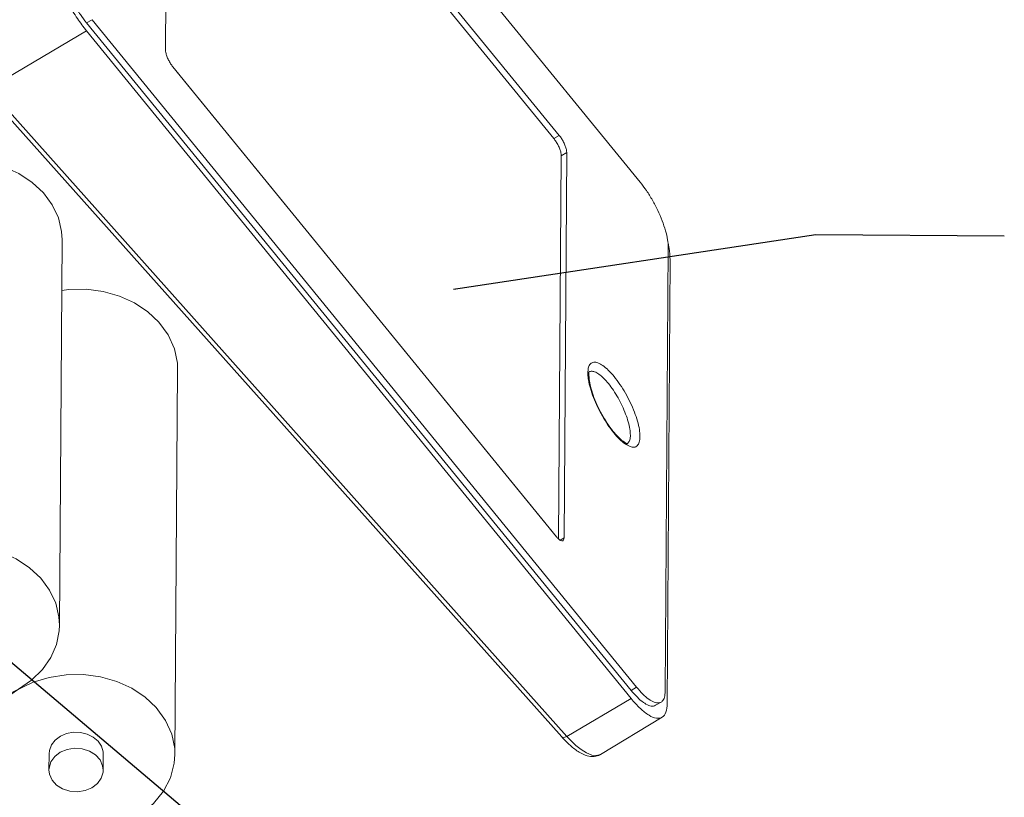
# Model space of a CAD drawing. Extents: x -193 to 1768, y -914 to 439.
# Drawn here: x 1139 to 1222, y -460 to -394 of the extents above; entities that cross this region are included whole.
import ezdxf

# ---------------------------------------------------------------- set-up
doc = ezdxf.new("R2010")
doc.units = 0
doc.header["$LTSCALE"] = 1.21
doc.header["$MEASUREMENT"] = 0
doc.layers.get('0').update_dxf_attribs({"linetype": 'CONTINUOUS', "lineweight": 20})
doc.styles.get("Standard").update_dxf_attribs({"font": 'Vrinda.ttf'})
doc.dimstyles.get("Standard").update_dxf_attribs({"dimtxt": 0.15625, "dimasz": 0.18, "dimexe": 0.18, "dimexo": 0.0625, "dimgap": 0.09, "dimtad": 0, "dimtih": 1, "dimtoh": 1, "dimdec": 4, "dimzin": 0, "dimdsep": 46, "dimtxsty": 'Standard', "dimcen": 0.09, "dimadec": 0, "dimazin": 0, "dimtp": 0.01, "dimtm": 0.01, "dimtfac": 1, "dimtdec": 4, "dimtofl": 0, "dimtmove": 0, "dimatfit": 0, "dimfxl": 0, "dimtolj": 1, "dimtzin": 0, "dimarcsym": 0})

msp = doc.modelspace()

# ---------------------------------------------------------------- linework, layer by layer
at = {"color": 7, "linetype": 'Continuous'}
for p, q in [((1145.11645, -351.08905), (1191.46188, -407.80883)), ((1151.06478, -396.54577), (1151.29384, -363.75332)), ((1151.46504, -364.11662), (1184.11588, -404.10227)), ((1151.93261, -363.84657), (1184.58345, -403.83222)), ((1144.34919, -394.2634), (1144.81676, -393.99335)), ((1190.6941, -451.05628), (1144.34919, -394.2634)), ((1191.16167, -450.78624), (1144.81676, -393.99335)), ((1144.34391, -394.95197), (1136.01535, -399.86805)), ((1144.34391, -394.95197), (1190.68882, -451.74486)), ((1184.34484, -437.99103), (1151.694, -398.00537)), ((1184.34484, -437.99103), (1151.694, -398.00537)), ((1183.9681, -437.52965), (1152.07074, -398.46674)), ((1135.58012, -399.91475), (1184.78898, -455.01714)), ((1136.01535, -399.86805), (1185.22421, -454.97044)), ((1184.11588, -404.10227), (1184.58345, -403.83222)), ((1184.7451, -405.56187), (1184.51731, -438.17304)), ((1184.7451, -405.56187), (1185.21267, -405.29182)), ((1185.21267, -405.29182), (1184.98361, -438.08427)), ((1142.04123, -445.51926), (1142.27029, -412.72681)), ((1193.85729, -413.36348), (1193.59339, -451.14311)), ((1193.76536, -452.19637), (1194.02926, -414.41673)), ((1151.86953, -456.52466), (1152.0986, -423.73221)), ((1187.13987, -423.94614), (1187.14161, -423.94513)), ((1190.36149, -430.06452), (1190.35976, -430.06552)), ((1184.65486, -438.27414), (1184.98361, -438.08427)), ((1190.6941, -451.05628), (1191.16167, -450.78624)), ((1190.68882, -451.74486), (1185.22421, -454.97044)), ((1192.77739, -452.32672), (1193.24495, -452.05667)), ((1193.33376, -453.34674), (1188.08947, -456.50732)), ((1141.16015, -456.44986), (1141.1506, -457.81621)), ((1145.76634, -456.48203), (1145.75679, -457.84838)), ((1187.76019, -456.60968), (1188.08965, -456.50722))]:
    msp.add_line(p, q, dxfattribs=at)
for points in [[(1132.41192, -406.0244), (1133.01781, -405.93305), (1134.48287, -405.92065), (1135.92921, -406.11323), (1137.31289, -406.505), (1138.59186, -407.08409), (1139.72718, -407.83291), (1140.68449, -408.72887)], [(1140.68449, -408.72887), (1141.43441, -409.74461), (1141.95408, -410.849), (1142.22787, -412.00863), (1142.27012, -412.72713)], [(1142.24023, -417.0298), (1142.84611, -416.93846), (1144.31118, -416.92605), (1145.75752, -417.11864), (1147.1412, -417.51041), (1148.42017, -418.08949), (1149.55549, -418.83831), (1150.51279, -419.73427)], [(1150.51279, -419.73427), (1151.29963, -420.81247), (1151.82742, -421.98809), (1152.07817, -423.2211), (1152.09838, -423.7319)], [(1127.46198, -440.55819), (1129.97958, -439.35748), (1131.34943, -438.9425), (1132.78874, -438.7255), (1134.25381, -438.7131), (1135.70015, -438.90569), (1137.08383, -439.29745), (1138.36279, -439.87654), (1139.49812, -440.62536), (1140.45542, -441.52132)], [(1140.45542, -441.52132), (1141.20535, -442.53706), (1141.72502, -443.64145), (1141.99881, -444.80108), (1142.04106, -445.51958)], [(1142.04106, -445.51958), (1142.01843, -445.98068), (1141.78333, -447.14439), (1141.30069, -448.25689), (1140.58521, -449.28441), (1139.65863, -450.19574)], [(1137.29029, -451.5636), (1139.80789, -450.36289), (1141.17774, -449.9479), (1142.61705, -449.73091), (1144.08212, -449.7185), (1145.52846, -449.91109), (1146.91213, -450.30286), (1148.1911, -450.88195), (1149.32643, -451.63076), (1150.28373, -452.52673)], [(1135.05712, -456.4069), (1135.07975, -455.94581), (1135.31485, -454.78209), (1135.79749, -453.66959), (1136.51297, -452.64208), (1137.43955, -451.73074), (1139.65863, -450.19574)], [(1150.28373, -452.52673), (1151.07057, -453.60492), (1151.59835, -454.78054), (1151.84911, -456.01355), (1151.86932, -456.52435)], [(1142.1169, -454.95835), (1141.67914, -455.28905), (1141.36296, -455.69995), (1141.18991, -456.16305), (1141.16038, -456.45011)], [(1145.7661, -456.48178), (1145.75469, -456.28509), (1145.61666, -455.81367), (1145.33187, -455.38671), (1144.91974, -455.03329), (1144.40835, -454.7775), (1143.83255, -454.63678), (1143.23159, -454.62071), (1142.64641, -454.7304), (1142.1169, -454.95835)], [(1185.22421, -454.97044), (1185.04311, -455.05087), (1184.8893, -455.06637), (1184.78898, -455.01714)], [(1185.22421, -454.97044), (1185.59297, -455.36231), (1186.00002, -455.74498), (1186.43787, -456.09423), (1186.89441, -456.37976), (1187.34916, -456.56436), (1187.76019, -456.60968)], [(1151.86932, -456.52435), (1151.81429, -457.26197), (1151.49508, -458.48328), (1150.90237, -459.6359), (1150.05632, -460.68056), (1148.98575, -461.58171), (1147.72712, -462.30864), (1146.32329, -462.8366), (1144.82206, -463.14762), (1143.27456, -463.2311), (1141.73349, -463.08421), (1140.25132, -462.71193), (1138.87852, -462.12696), (1137.66186, -461.34921), (1136.64275, -460.40516)], [(1142.10735, -456.32471), (1141.63544, -456.68983), (1141.31083, -457.14751), (1141.15982, -457.66067), (1141.15085, -457.81559)], [(1145.75654, -457.849), (1145.71275, -457.47686), (1145.49491, -456.97859), (1145.1117, -456.54949), (1144.59417, -456.22431), (1143.98424, -456.0294), (1143.33134, -455.98055), (1142.68834, -456.08172), (1142.10735, -456.32471)], [(1141.15085, -457.81559), (1141.19464, -458.18773), (1141.41249, -458.686), (1141.7957, -459.1151), (1142.31323, -459.44028), (1142.92315, -459.63519), (1143.57606, -459.68404), (1144.21905, -459.58287), (1144.80004, -459.33988)], [(1144.80004, -459.33988), (1145.27196, -458.97476), (1145.59657, -458.51708), (1145.74758, -458.00392), (1145.75654, -457.849)]]:
    msp.add_lwpolyline(points, dxfattribs=at)
for points in [[(1144.34391, -394.95197), (1143.56377, -393.88421), (1142.83859, -392.66798), (1142.21781, -391.38631), (1141.74361, -390.12655), (1141.44816, -388.97436), (1141.35141, -388.00794)], [(1141.99094, -388.79113), (1142.04668, -389.43267), (1142.21818, -390.1893), (1142.49796, -391.02184), (1142.87139, -391.88858), (1143.31959, -392.74572), (1143.82081, -393.55067), (1144.34919, -394.2634)], [(1151.694, -398.00537), (1151.50115, -397.73647), (1151.32432, -397.42269), (1151.18199, -397.0927), (1151.09337, -396.79039), (1151.06478, -396.54577)], [(1184.58345, -403.83222), (1184.7763, -404.10112), (1184.95312, -404.41491), (1185.09546, -404.74489), (1185.18408, -405.0472), (1185.21267, -405.29182)], [(1184.7451, -405.56187), (1184.71651, -405.31725), (1184.62789, -405.01494), (1184.48556, -404.68495), (1184.30873, -404.37117), (1184.11588, -404.10227)], [(1193.85729, -413.36348), (1193.80065, -412.71214), (1193.62638, -411.94384), (1193.3421, -411.09848), (1192.96268, -410.21849), (1192.50739, -409.34844), (1191.99832, -408.53164), (1191.46188, -407.80883)], [(1193.84611, -413.03696), (1193.91411, -413.34922)], [(1193.91411, -413.34922), (1193.93124, -413.43844)], [(1193.93124, -413.43844), (1194.02926, -414.41673)], [(1187.01674, -423.91868), (1187.07362, -423.56673), (1187.24247, -423.26318), (1187.51024, -423.13532), (1187.86335, -423.1878), (1188.28505, -423.41794), (1188.75481, -423.8151), (1189.24931, -424.3602), (1189.74266, -425.02489), (1190.20962, -425.77474), (1190.62707, -426.57193), (1190.97502, -427.37789), (1191.23673, -428.15442), (1191.39871, -428.86368), (1191.45139, -429.46851)], [(1187.01341, -424.03357), (1187.01612, -423.93103)], [(1187.02356, -424.29824), (1187.01341, -424.03357)], [(1187.01612, -423.93103), (1187.01674, -423.91868)], [(1187.10322, -423.99031), (1187.10176, -423.96118), (1187.10058, -423.94034)], [(1187.11083, -424.29089), (1187.1097, -424.23165), (1187.10322, -423.99031)], [(1187.14272, -423.9471), (1187.1612, -423.93731)], [(1187.1612, -423.93731), (1187.29028, -423.89685)], [(1187.29028, -423.89685), (1187.58965, -423.94333), (1187.94724, -424.14239), (1188.34566, -424.48489), (1188.76514, -424.95439), (1189.18371, -425.52651), (1189.57994, -426.17157), (1189.93418, -426.85705), (1190.22948, -427.54974), (1190.45163, -428.21681), (1190.58915, -428.82574), (1190.63395, -429.3454)], [(1190.17975, -430.08415), (1189.70999, -429.68698), (1189.21549, -429.14189), (1188.72214, -428.47719), (1188.25518, -427.72734), (1187.83773, -426.93015), (1187.48978, -426.12419), (1187.22807, -425.34767), (1187.06609, -424.6384), (1187.02356, -424.29824)], [(1190.29743, -430.04706), (1190.0255, -429.86369), (1189.61791, -429.51557), (1189.14759, -428.99075), (1188.66032, -428.32216), (1188.19473, -427.55405), (1187.78505, -426.73956), (1187.4594, -425.93666), (1187.23704, -425.20337), (1187.12515, -424.59275), (1187.10801, -424.29287)], [(1190.63395, -429.3454), (1190.58291, -429.74504), (1190.43981, -430.00438)], [(1191.45139, -429.46851), (1191.39118, -429.93535), (1191.22233, -430.2389), (1190.95455, -430.36676), (1190.60145, -430.31428)], [(1190.60145, -430.31428), (1190.17975, -430.08415)], [(1190.37862, -430.09493), (1190.34062, -430.0729), (1190.29743, -430.04706)], [(1190.38885, -430.04504), (1190.36039, -430.06255)], [(1190.43981, -430.00438), (1190.38885, -430.04504)], [(1184.53811, -438.19499), (1184.34484, -437.99103)], [(1184.64105, -438.27513), (1184.53811, -438.19499)], [(1184.71715, -438.31637), (1184.64105, -438.27513)], [(1184.98361, -438.08427), (1184.9521, -438.25533), (1184.89096, -438.32297)], [(1184.89096, -438.32297), (1184.86141, -438.3371), (1184.71715, -438.31637)], [(1191.16167, -450.78624), (1191.6975, -451.37697), (1192.20936, -451.81079), (1192.66917, -452.06173), (1193.05457, -452.11865), (1193.24343, -452.05394)], [(1190.6941, -451.05628), (1191.22993, -451.64701), (1191.74179, -452.08084), (1192.2016, -452.33178), (1192.587, -452.38869), (1192.77586, -452.32398)], [(1193.24343, -452.05394), (1193.34603, -451.97861), (1193.52831, -451.6471), (1193.59339, -451.14311)], [(1193.33365, -453.3466), (1192.85518, -453.42684), (1192.21911, -453.17507), (1191.48017, -452.60139), (1190.68882, -451.74486)], [(1193.76536, -452.19637), (1193.65545, -452.92002), (1193.34505, -453.33976), (1193.33365, -453.3466)], [(1184.97483, -455.21971), (1184.78898, -455.01714)], [(1188.09042, -456.50672), (1188.0519, -456.52905), (1187.55038, -456.6794), (1186.95751, -456.61585), (1186.28529, -456.31637), (1185.53255, -455.75953), (1184.97483, -455.21971)]]:
    msp.add_spline(points, degree=3, dxfattribs=at)

# ---------------------------------------------------------------- leaders
for points in [[(1175.57316, -416.91573), (1206.43095, -412.25484), (1222.4582, -412.38727)], [(1137.51581, -448.27818), (1154.14394, -462.35793), (1167.85527, -462.59416)]]:
    msp.add_leader(points, dimstyle='Standard', override={"dimtxt": 0.18, "dimasz": 0.1875, "dimexe": 10.0584, "dimexo": 3.4925, "dimgap": 0.09, "dimtad": 0, "dimcen": 5.0292, "dimtp": 0, "dimtm": 0, "dimatfit": 3})

doc.saveas('drawing.dxf')
